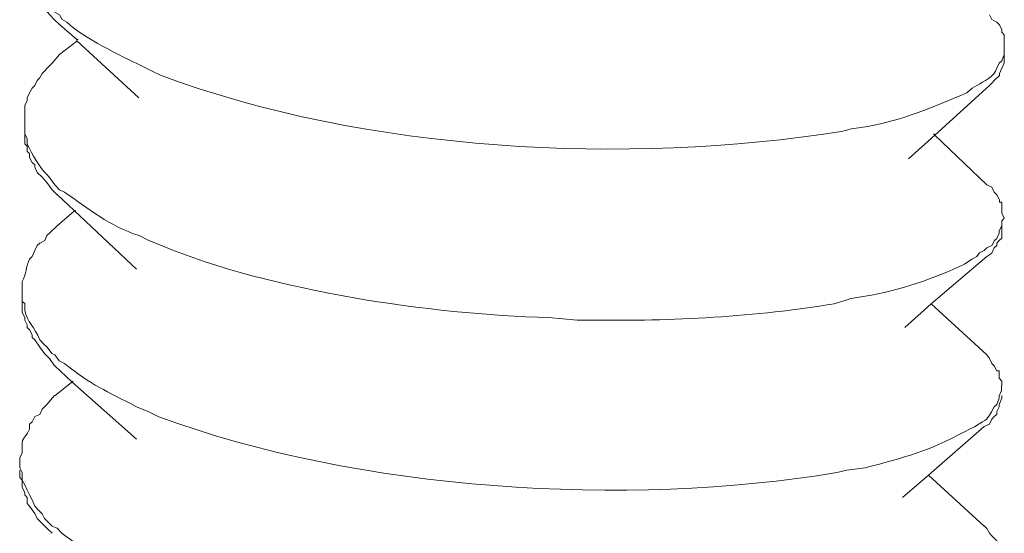
# Model space of a CAD drawing. Units: inches. Extents: x -3963 to 109, y 8365 to 11306.
# Drawn here: x -1044 to -1029, y 8619 to 8626 of the extents above; entities that cross this region are included whole.
import ezdxf

# ---------------------------------------------------------------- set-up
doc = ezdxf.new("R2010")
doc.units = ezdxf.units.IN
doc.header["$MEASUREMENT"] = 0
doc.layers.add('layer 1', color=7, linetype='Continuous')

msp = doc.modelspace()

# ---------------------------------------------------------------- linework, layer by layer
at = {"layer": 'layer 1', "lineweight": 15}
for points, knots in [([(-1043.928, 8627.393), (-1043.928, 8627.393), (-1043.928, 8627.152), (-1043.928, 8627.152), (-1043.928, 8627.152), (-1043.928, 8627.152), (-1043.891, 8627.078), (-1043.891, 8627.078), (-1043.891, 8627.078), (-1043.905, 8626.955), (-1043.762, 8626.749), (-1043.669, 8626.673), (-1043.669, 8626.673), (-1043.669, 8626.673), (-1043.633, 8626.6), (-1043.633, 8626.6), (-1043.633, 8626.6), (-1043.633, 8626.6), (-1043.559, 8626.563), (-1043.559, 8626.563), (-1043.559, 8626.563), (-1043.559, 8626.563), (-1043.517, 8626.471), (-1043.517, 8626.471), (-1043.517, 8626.471), (-1043.517, 8626.471), (-1043.45, 8626.434), (-1043.45, 8626.434), (-1043.45, 8626.434), (-1043.45, 8626.434), (-1043.41, 8626.361), (-1043.41, 8626.361), (-1043.41, 8626.361), (-1043.41, 8626.361), (-1043.337, 8626.322), (-1043.337, 8626.322), (-1043.337, 8626.322), (-1043.101, 8626.094), (-1042.535, 8625.821), (-1042.228, 8625.675), (-1042.228, 8625.675), (-1042.228, 8625.675), (-1042.082, 8625.602), (-1042.082, 8625.602), (-1042.082, 8625.602), (-1042.082, 8625.602), (-1041.937, 8625.531), (-1041.937, 8625.531), (-1041.937, 8625.531), (-1038.907, 8624.398), (-1035.016, 8624.19), (-1031.833, 8624.701), (-1031.833, 8624.701), (-1031.833, 8624.701), (-1031.684, 8624.738), (-1031.684, 8624.738)], [0, 0, 0, 0, 0.071429, 0.071429, 0.071429, 0.071429, 0.142857, 0.142857, 0.142857, 0.142857, 0.214286, 0.214286, 0.214286, 0.214286, 0.285714, 0.285714, 0.285714, 0.285714, 0.357143, 0.357143, 0.357143, 0.357143, 0.428571, 0.428571, 0.428571, 0.428571, 0.5, 0.5, 0.5, 0.5, 0.571429, 0.571429, 0.571429, 0.571429, 0.642857, 0.642857, 0.642857, 0.642857, 0.714286, 0.714286, 0.714286, 0.714286, 0.785714, 0.785714, 0.785714, 0.785714, 0.857143, 0.857143, 0.857143, 0.857143, 0.928571, 0.928571, 0.928571, 0.928571, 1, 1, 1, 1]), ([(-1043.45, 8626.287), (-1043.45, 8626.287), (-1043.52, 8626.359), (-1043.52, 8626.359), (-1043.52, 8626.359), (-1043.52, 8626.359), (-1043.596, 8626.436), (-1043.596, 8626.436), (-1043.596, 8626.436), (-1043.596, 8626.436), (-1043.669, 8626.525), (-1043.669, 8626.525), (-1043.669, 8626.525), (-1043.669, 8626.525), (-1043.743, 8626.635), (-1043.743, 8626.635), (-1043.743, 8626.635), (-1043.743, 8626.635), (-1043.779, 8626.708), (-1043.779, 8626.708), (-1043.779, 8626.708), (-1043.779, 8626.708), (-1043.815, 8626.747), (-1043.815, 8626.747), (-1043.815, 8626.747), (-1043.815, 8626.747), (-1043.855, 8626.784), (-1043.855, 8626.784), (-1043.855, 8626.784), (-1043.855, 8626.784), (-1043.855, 8626.854), (-1043.855, 8626.854), (-1043.855, 8626.854), (-1043.855, 8626.854), (-1043.892, 8626.894), (-1043.892, 8626.894), (-1043.892, 8626.894), (-1043.892, 8626.894), (-1043.892, 8626.93), (-1043.892, 8626.93), (-1043.892, 8626.93), (-1043.892, 8626.93), (-1043.928, 8627.007), (-1043.928, 8627.007), (-1043.928, 8627.007), (-1043.928, 8627.007), (-1043.928, 8627.152), (-1043.928, 8627.152)], [0, 0, 0, 0, 0.083333, 0.083333, 0.083333, 0.083333, 0.166667, 0.166667, 0.166667, 0.166667, 0.25, 0.25, 0.25, 0.25, 0.333333, 0.333333, 0.333333, 0.333333, 0.416667, 0.416667, 0.416667, 0.416667, 0.5, 0.5, 0.5, 0.5, 0.583333, 0.583333, 0.583333, 0.583333, 0.666667, 0.666667, 0.666667, 0.666667, 0.75, 0.75, 0.75, 0.75, 0.833333, 0.833333, 0.833333, 0.833333, 0.916667, 0.916667, 0.916667, 0.916667, 1, 1, 1, 1]), ([(-1029.416, 8625.954), (-1029.416, 8625.954), (-1029.416, 8626.137), (-1029.416, 8626.137), (-1029.416, 8626.137), (-1029.416, 8626.137), (-1029.453, 8626.177), (-1029.453, 8626.177), (-1029.453, 8626.177), (-1029.453, 8626.177), (-1029.453, 8626.212), (-1029.453, 8626.212), (-1029.453, 8626.212), (-1029.453, 8626.212), (-1029.488, 8626.286), (-1029.488, 8626.286), (-1029.488, 8626.286), (-1029.488, 8626.286), (-1029.525, 8626.322), (-1029.525, 8626.322), (-1029.525, 8626.322), (-1029.525, 8626.322), (-1029.598, 8626.362), (-1029.598, 8626.362), (-1029.598, 8626.362), (-1029.598, 8626.362), (-1029.635, 8626.435), (-1029.635, 8626.435)], [0, 0, 0, 0, 0.142857, 0.142857, 0.142857, 0.142857, 0.285714, 0.285714, 0.285714, 0.285714, 0.428571, 0.428571, 0.428571, 0.428571, 0.571429, 0.571429, 0.571429, 0.571429, 0.714286, 0.714286, 0.714286, 0.714286, 0.857143, 0.857143, 0.857143, 0.857143, 1, 1, 1, 1]), ([(-1042.269, 8625.198), (-1042.269, 8625.198), (-1043.192, 8626.045), (-1043.192, 8626.045), (-1043.192, 8626.045), (-1043.192, 8626.045), (-1043.192, 8626.065), (-1043.192, 8626.065), (-1043.192, 8626.065), (-1043.192, 8626.065), (-1043.45, 8626.287), (-1043.45, 8626.287)], [0, 0, 0, 0, 0.333333, 0.333333, 0.333333, 0.333333, 0.666667, 0.666667, 0.666667, 0.666667, 1, 1, 1, 1]), ([(-1031.685, 8624.737), (-1031.685, 8624.737), (-1031.446, 8624.773), (-1031.446, 8624.773), (-1031.446, 8624.773), (-1030.931, 8624.861), (-1030.447, 8625.077), (-1029.972, 8625.272), (-1029.972, 8625.272), (-1029.972, 8625.272), (-1029.893, 8625.342), (-1029.893, 8625.342), (-1029.893, 8625.342), (-1029.893, 8625.342), (-1029.823, 8625.381), (-1029.823, 8625.381), (-1029.823, 8625.381), (-1029.713, 8625.452), (-1029.572, 8625.505), (-1029.524, 8625.64), (-1029.524, 8625.64), (-1029.524, 8625.64), (-1029.491, 8625.716), (-1029.491, 8625.716), (-1029.491, 8625.716), (-1029.491, 8625.716), (-1029.454, 8625.749), (-1029.454, 8625.749), (-1029.454, 8625.749), (-1029.454, 8625.749), (-1029.415, 8625.845), (-1029.415, 8625.845), (-1029.415, 8625.845), (-1029.415, 8625.845), (-1029.415, 8625.955), (-1029.415, 8625.955)], [0, 0, 0, 0, 0.111111, 0.111111, 0.111111, 0.111111, 0.222222, 0.222222, 0.222222, 0.222222, 0.333333, 0.333333, 0.333333, 0.333333, 0.444444, 0.444444, 0.444444, 0.444444, 0.555556, 0.555556, 0.555556, 0.555556, 0.666667, 0.666667, 0.666667, 0.666667, 0.777778, 0.777778, 0.777778, 0.777778, 0.888889, 0.888889, 0.888889, 0.888889, 1, 1, 1, 1]), ([(-1043.45, 8625.844), (-1043.45, 8625.844), (-1043.559, 8625.715), (-1043.559, 8625.715), (-1043.559, 8625.715), (-1043.559, 8625.715), (-1043.596, 8625.673), (-1043.596, 8625.673), (-1043.596, 8625.673), (-1043.596, 8625.673), (-1043.706, 8625.563), (-1043.706, 8625.563), (-1043.706, 8625.563), (-1043.706, 8625.563), (-1043.743, 8625.492), (-1043.743, 8625.492), (-1043.743, 8625.492), (-1043.743, 8625.492), (-1043.779, 8625.456), (-1043.779, 8625.456), (-1043.779, 8625.456), (-1043.779, 8625.456), (-1043.815, 8625.382), (-1043.815, 8625.382), (-1043.815, 8625.382), (-1043.815, 8625.382), (-1043.855, 8625.343), (-1043.855, 8625.343), (-1043.855, 8625.343), (-1043.855, 8625.343), (-1043.892, 8625.273), (-1043.892, 8625.273), (-1043.892, 8625.273), (-1043.892, 8625.273), (-1043.928, 8625.2), (-1043.928, 8625.2), (-1043.928, 8625.2), (-1043.928, 8625.2), (-1043.928, 8625.161), (-1043.928, 8625.161), (-1043.928, 8625.161), (-1043.928, 8625.161), (-1043.964, 8625.087), (-1043.964, 8625.087), (-1043.964, 8625.087), (-1043.964, 8625.087), (-1043.964, 8624.848), (-1043.964, 8624.848)], [0, 0, 0, 0, 0.083333, 0.083333, 0.083333, 0.083333, 0.166667, 0.166667, 0.166667, 0.166667, 0.25, 0.25, 0.25, 0.25, 0.333333, 0.333333, 0.333333, 0.333333, 0.416667, 0.416667, 0.416667, 0.416667, 0.5, 0.5, 0.5, 0.5, 0.583333, 0.583333, 0.583333, 0.583333, 0.666667, 0.666667, 0.666667, 0.666667, 0.75, 0.75, 0.75, 0.75, 0.833333, 0.833333, 0.833333, 0.833333, 0.916667, 0.916667, 0.916667, 0.916667, 1, 1, 1, 1]), ([(-1029.416, 8625.844), (-1029.416, 8625.844), (-1029.416, 8625.715), (-1029.416, 8625.715), (-1029.416, 8625.715), (-1029.416, 8625.715), (-1029.453, 8625.642), (-1029.453, 8625.642), (-1029.453, 8625.642), (-1029.453, 8625.642), (-1029.488, 8625.563), (-1029.488, 8625.563), (-1029.488, 8625.563), (-1029.488, 8625.563), (-1029.488, 8625.531), (-1029.488, 8625.531), (-1029.488, 8625.531), (-1029.488, 8625.531), (-1029.565, 8625.456), (-1029.565, 8625.456), (-1029.565, 8625.456), (-1029.565, 8625.456), (-1029.598, 8625.419), (-1029.598, 8625.419), (-1029.598, 8625.419), (-1029.598, 8625.419), (-1029.635, 8625.382), (-1029.635, 8625.382)], [0, 0, 0, 0, 0.142857, 0.142857, 0.142857, 0.142857, 0.285714, 0.285714, 0.285714, 0.285714, 0.428571, 0.428571, 0.428571, 0.428571, 0.571429, 0.571429, 0.571429, 0.571429, 0.714286, 0.714286, 0.714286, 0.714286, 0.857143, 0.857143, 0.857143, 0.857143, 1, 1, 1, 1]), ([(-1029.636, 8625.382), (-1029.636, 8625.382), (-1030.448, 8624.642), (-1030.448, 8624.642), (-1030.448, 8624.642), (-1030.448, 8624.642), (-1030.837, 8624.291), (-1030.837, 8624.291)], [0, 0, 0, 0, 0.5, 0.5, 0.5, 0.5, 1, 1, 1, 1]), ([(-1043.963, 8624.847), (-1043.963, 8624.847), (-1043.963, 8624.664), (-1043.963, 8624.664), (-1043.963, 8624.664), (-1043.963, 8624.664), (-1043.927, 8624.588), (-1043.927, 8624.588), (-1043.927, 8624.588), (-1043.927, 8624.588), (-1043.927, 8624.512), (-1043.927, 8624.512), (-1043.927, 8624.512), (-1043.862, 8624.377), (-1043.739, 8624.152), (-1043.632, 8624.054), (-1043.632, 8624.054), (-1043.632, 8624.054), (-1043.595, 8624.017), (-1043.595, 8624.017), (-1043.595, 8624.017), (-1043.595, 8624.017), (-1043.519, 8623.907), (-1043.519, 8623.907), (-1043.519, 8623.907), (-1043.519, 8623.907), (-1043.448, 8623.834), (-1043.448, 8623.834), (-1043.448, 8623.834), (-1043.448, 8623.834), (-1043.373, 8623.798), (-1043.373, 8623.798), (-1043.373, 8623.798), (-1043.002, 8623.539), (-1042.715, 8623.3), (-1042.267, 8623.151), (-1042.267, 8623.151), (-1042.267, 8623.151), (-1042.121, 8623.077), (-1042.121, 8623.077), (-1042.121, 8623.077), (-1042.121, 8623.077), (-1041.935, 8623.002), (-1041.935, 8623.002), (-1041.935, 8623.002), (-1040.273, 8622.321), (-1037.952, 8621.983), (-1036.183, 8621.933), (-1036.183, 8621.933), (-1036.183, 8621.933), (-1035.758, 8621.896), (-1035.758, 8621.896)], [0, 0, 0, 0, 0.076923, 0.076923, 0.076923, 0.076923, 0.153846, 0.153846, 0.153846, 0.153846, 0.230769, 0.230769, 0.230769, 0.230769, 0.307692, 0.307692, 0.307692, 0.307692, 0.384615, 0.384615, 0.384615, 0.384615, 0.461538, 0.461538, 0.461538, 0.461538, 0.538462, 0.538462, 0.538462, 0.538462, 0.615385, 0.615385, 0.615385, 0.615385, 0.692308, 0.692308, 0.692308, 0.692308, 0.769231, 0.769231, 0.769231, 0.769231, 0.846154, 0.846154, 0.846154, 0.846154, 0.923077, 0.923077, 0.923077, 0.923077, 1, 1, 1, 1]), ([(-1043.483, 8623.759), (-1043.483, 8623.759), (-1043.558, 8623.832), (-1043.558, 8623.832), (-1043.558, 8623.832), (-1043.558, 8623.832), (-1043.635, 8623.942), (-1043.635, 8623.942), (-1043.635, 8623.942), (-1043.635, 8623.942), (-1043.705, 8624.018), (-1043.705, 8624.018), (-1043.705, 8624.018), (-1043.705, 8624.018), (-1043.778, 8624.091), (-1043.778, 8624.091), (-1043.778, 8624.091), (-1043.778, 8624.091), (-1043.814, 8624.167), (-1043.814, 8624.167), (-1043.814, 8624.167), (-1043.814, 8624.167), (-1043.814, 8624.201), (-1043.814, 8624.201), (-1043.814, 8624.201), (-1043.814, 8624.201), (-1043.854, 8624.24), (-1043.854, 8624.24), (-1043.854, 8624.24), (-1043.854, 8624.24), (-1043.893, 8624.313), (-1043.893, 8624.313), (-1043.893, 8624.313), (-1043.893, 8624.313), (-1043.893, 8624.37), (-1043.893, 8624.37), (-1043.893, 8624.37), (-1043.893, 8624.37), (-1043.928, 8624.403), (-1043.928, 8624.403), (-1043.928, 8624.403), (-1043.928, 8624.403), (-1043.928, 8624.479), (-1043.928, 8624.479), (-1043.928, 8624.479), (-1043.928, 8624.479), (-1043.963, 8624.513), (-1043.963, 8624.513), (-1043.963, 8624.513), (-1043.963, 8624.513), (-1043.963, 8624.662), (-1043.963, 8624.662)], [0, 0, 0, 0, 0.076923, 0.076923, 0.076923, 0.076923, 0.153846, 0.153846, 0.153846, 0.153846, 0.230769, 0.230769, 0.230769, 0.230769, 0.307692, 0.307692, 0.307692, 0.307692, 0.384615, 0.384615, 0.384615, 0.384615, 0.461538, 0.461538, 0.461538, 0.461538, 0.538462, 0.538462, 0.538462, 0.538462, 0.615385, 0.615385, 0.615385, 0.615385, 0.692308, 0.692308, 0.692308, 0.692308, 0.769231, 0.769231, 0.769231, 0.769231, 0.846154, 0.846154, 0.846154, 0.846154, 0.923077, 0.923077, 0.923077, 0.923077, 1, 1, 1, 1]), ([(-1030.465, 8624.663), (-1030.465, 8624.663), (-1030.448, 8624.643), (-1030.448, 8624.643), (-1030.448, 8624.643), (-1030.448, 8624.643), (-1029.675, 8623.906), (-1029.675, 8623.906)], [0, 0, 0, 0, 0.5, 0.5, 0.5, 0.5, 1, 1, 1, 1]), ([(-1029.416, 8623.411), (-1029.416, 8623.411), (-1029.453, 8623.483), (-1029.453, 8623.483), (-1029.453, 8623.483), (-1029.453, 8623.483), (-1029.453, 8623.65), (-1029.453, 8623.65), (-1029.453, 8623.65), (-1029.453, 8623.65), (-1029.488, 8623.65), (-1029.488, 8623.65), (-1029.488, 8623.65), (-1029.488, 8623.65), (-1029.488, 8623.683), (-1029.488, 8623.683), (-1029.488, 8623.683), (-1029.488, 8623.683), (-1029.525, 8623.759), (-1029.525, 8623.759), (-1029.525, 8623.759), (-1029.525, 8623.759), (-1029.565, 8623.799), (-1029.565, 8623.799), (-1029.565, 8623.799), (-1029.565, 8623.799), (-1029.598, 8623.871), (-1029.598, 8623.871), (-1029.598, 8623.871), (-1029.598, 8623.871), (-1029.674, 8623.908), (-1029.674, 8623.908)], [0, 0, 0, 0, 0.125, 0.125, 0.125, 0.125, 0.25, 0.25, 0.25, 0.25, 0.375, 0.375, 0.375, 0.375, 0.5, 0.5, 0.5, 0.5, 0.625, 0.625, 0.625, 0.625, 0.75, 0.75, 0.75, 0.75, 0.875, 0.875, 0.875, 0.875, 1, 1, 1, 1]), ([(-1042.304, 8622.652), (-1042.304, 8622.652), (-1043.224, 8623.521), (-1043.224, 8623.521), (-1043.224, 8623.521), (-1043.224, 8623.521), (-1043.483, 8623.761), (-1043.483, 8623.761)], [0, 0, 0, 0, 0.5, 0.5, 0.5, 0.5, 1, 1, 1, 1]), ([(-1043.483, 8623.297), (-1043.483, 8623.297), (-1043.224, 8623.52), (-1043.224, 8623.52), (-1043.224, 8623.52), (-1043.224, 8623.52), (-1043.207, 8623.52), (-1043.207, 8623.52)], [0, 0, 0, 0, 0.5, 0.5, 0.5, 0.5, 1, 1, 1, 1]), ([(-1031.72, 8622.21), (-1031.72, 8622.21), (-1031.482, 8622.249), (-1031.482, 8622.249), (-1031.482, 8622.249), (-1030.978, 8622.333), (-1030.46, 8622.511), (-1030.007, 8622.727), (-1030.007, 8622.727), (-1030.007, 8622.727), (-1029.895, 8622.801), (-1029.895, 8622.801), (-1029.895, 8622.801), (-1029.895, 8622.801), (-1029.822, 8622.84), (-1029.822, 8622.84), (-1029.822, 8622.84), (-1029.822, 8622.84), (-1029.785, 8622.893), (-1029.785, 8622.893), (-1029.785, 8622.893), (-1029.785, 8622.893), (-1029.712, 8622.93), (-1029.712, 8622.93), (-1029.712, 8622.93), (-1029.712, 8622.93), (-1029.673, 8622.97), (-1029.673, 8622.97), (-1029.673, 8622.97), (-1029.673, 8622.97), (-1029.599, 8623.003), (-1029.599, 8623.003), (-1029.599, 8623.003), (-1029.599, 8623.003), (-1029.563, 8623.079), (-1029.563, 8623.079), (-1029.563, 8623.079), (-1029.563, 8623.079), (-1029.527, 8623.11), (-1029.527, 8623.11), (-1029.527, 8623.11), (-1029.527, 8623.11), (-1029.49, 8623.189), (-1029.49, 8623.189), (-1029.49, 8623.189), (-1029.49, 8623.189), (-1029.49, 8623.222), (-1029.49, 8623.222), (-1029.49, 8623.222), (-1029.49, 8623.222), (-1029.453, 8623.298), (-1029.453, 8623.298), (-1029.453, 8623.298), (-1029.453, 8623.298), (-1029.453, 8623.371), (-1029.453, 8623.371), (-1029.453, 8623.371), (-1029.453, 8623.371), (-1029.417, 8623.411), (-1029.417, 8623.411)], [0, 0, 0, 0, 0.066667, 0.066667, 0.066667, 0.066667, 0.133333, 0.133333, 0.133333, 0.133333, 0.2, 0.2, 0.2, 0.2, 0.266667, 0.266667, 0.266667, 0.266667, 0.333333, 0.333333, 0.333333, 0.333333, 0.4, 0.4, 0.4, 0.4, 0.466667, 0.466667, 0.466667, 0.466667, 0.533333, 0.533333, 0.533333, 0.533333, 0.6, 0.6, 0.6, 0.6, 0.666667, 0.666667, 0.666667, 0.666667, 0.733333, 0.733333, 0.733333, 0.733333, 0.8, 0.8, 0.8, 0.8, 0.866667, 0.866667, 0.866667, 0.866667, 0.933333, 0.933333, 0.933333, 0.933333, 1, 1, 1, 1]), ([(-1043.483, 8623.297), (-1043.483, 8623.297), (-1043.595, 8623.188), (-1043.595, 8623.188), (-1043.595, 8623.188), (-1043.595, 8623.188), (-1043.635, 8623.151), (-1043.635, 8623.151), (-1043.635, 8623.151), (-1043.635, 8623.151), (-1043.668, 8623.078), (-1043.668, 8623.078), (-1043.668, 8623.078), (-1043.668, 8623.078), (-1043.742, 8623.039), (-1043.742, 8623.039), (-1043.742, 8623.039), (-1043.742, 8623.039), (-1043.778, 8623.005), (-1043.778, 8623.005), (-1043.778, 8623.005), (-1043.778, 8623.005), (-1043.814, 8622.929), (-1043.814, 8622.929), (-1043.814, 8622.929), (-1043.814, 8622.929), (-1043.854, 8622.839), (-1043.854, 8622.839), (-1043.854, 8622.839), (-1043.854, 8622.839), (-1043.893, 8622.8), (-1043.893, 8622.8), (-1043.893, 8622.8), (-1043.952, 8622.69), (-1043.935, 8622.577), (-1044.003, 8622.468), (-1044.003, 8622.468), (-1044.003, 8622.468), (-1044.003, 8622.321), (-1044.003, 8622.321)], [0, 0, 0, 0, 0.1, 0.1, 0.1, 0.1, 0.2, 0.2, 0.2, 0.2, 0.3, 0.3, 0.3, 0.3, 0.4, 0.4, 0.4, 0.4, 0.5, 0.5, 0.5, 0.5, 0.6, 0.6, 0.6, 0.6, 0.7, 0.7, 0.7, 0.7, 0.8, 0.8, 0.8, 0.8, 0.9, 0.9, 0.9, 0.9, 1, 1, 1, 1]), ([(-1029.452, 8623.297), (-1029.452, 8623.297), (-1029.452, 8623.115), (-1029.452, 8623.115), (-1029.452, 8623.115), (-1029.452, 8623.115), (-1029.491, 8623.078), (-1029.491, 8623.078), (-1029.491, 8623.078), (-1029.491, 8623.078), (-1029.524, 8623.039), (-1029.524, 8623.039), (-1029.524, 8623.039), (-1029.524, 8623.039), (-1029.524, 8623.005), (-1029.524, 8623.005), (-1029.524, 8623.005), (-1029.524, 8623.005), (-1029.564, 8622.969), (-1029.564, 8622.969), (-1029.564, 8622.969), (-1029.564, 8622.969), (-1029.6, 8622.892), (-1029.6, 8622.892), (-1029.6, 8622.892), (-1029.6, 8622.892), (-1029.673, 8622.839), (-1029.673, 8622.839)], [0, 0, 0, 0, 0.142857, 0.142857, 0.142857, 0.142857, 0.285714, 0.285714, 0.285714, 0.285714, 0.428571, 0.428571, 0.428571, 0.428571, 0.571429, 0.571429, 0.571429, 0.571429, 0.714286, 0.714286, 0.714286, 0.714286, 0.857143, 0.857143, 0.857143, 0.857143, 1, 1, 1, 1]), ([(-1029.674, 8622.839), (-1029.674, 8622.839), (-1030.503, 8622.138), (-1030.503, 8622.138), (-1030.503, 8622.138), (-1030.503, 8622.138), (-1030.892, 8621.787), (-1030.892, 8621.787)], [0, 0, 0, 0, 0.5, 0.5, 0.5, 0.5, 1, 1, 1, 1]), ([(-1044.002, 8622.322), (-1044.002, 8622.322), (-1044.002, 8622.171), (-1044.002, 8622.171), (-1044.002, 8622.171), (-1044.002, 8622.171), (-1043.963, 8622.14), (-1043.963, 8622.14), (-1043.963, 8622.14), (-1043.963, 8622.14), (-1043.963, 8622.041), (-1043.963, 8622.041), (-1043.963, 8622.041), (-1043.926, 8621.864), (-1043.817, 8621.797), (-1043.74, 8621.602), (-1043.74, 8621.602), (-1043.74, 8621.602), (-1043.67, 8621.529), (-1043.67, 8621.529), (-1043.67, 8621.529), (-1043.67, 8621.529), (-1043.631, 8621.493), (-1043.631, 8621.493), (-1043.631, 8621.493), (-1043.631, 8621.493), (-1043.56, 8621.4), (-1043.56, 8621.4), (-1043.56, 8621.4), (-1043.56, 8621.4), (-1043.518, 8621.38), (-1043.518, 8621.38), (-1043.518, 8621.38), (-1043.518, 8621.38), (-1043.451, 8621.29), (-1043.451, 8621.29), (-1043.451, 8621.29), (-1043.451, 8621.29), (-1043.372, 8621.251), (-1043.372, 8621.251), (-1043.372, 8621.251), (-1042.972, 8620.924), (-1042.753, 8620.845), (-1042.303, 8620.606), (-1042.303, 8620.606), (-1042.303, 8620.606), (-1042.12, 8620.531), (-1042.12, 8620.531), (-1042.12, 8620.531), (-1042.12, 8620.531), (-1041.971, 8620.46), (-1041.971, 8620.46), (-1041.971, 8620.46), (-1039.015, 8619.358), (-1035.018, 8619.107), (-1031.904, 8619.63), (-1031.904, 8619.63), (-1031.904, 8619.63), (-1031.754, 8619.667), (-1031.754, 8619.667)], [0, 0, 0, 0, 0.066667, 0.066667, 0.066667, 0.066667, 0.133333, 0.133333, 0.133333, 0.133333, 0.2, 0.2, 0.2, 0.2, 0.266667, 0.266667, 0.266667, 0.266667, 0.333333, 0.333333, 0.333333, 0.333333, 0.4, 0.4, 0.4, 0.4, 0.466667, 0.466667, 0.466667, 0.466667, 0.533333, 0.533333, 0.533333, 0.533333, 0.6, 0.6, 0.6, 0.6, 0.666667, 0.666667, 0.666667, 0.666667, 0.733333, 0.733333, 0.733333, 0.733333, 0.8, 0.8, 0.8, 0.8, 0.866667, 0.866667, 0.866667, 0.866667, 0.933333, 0.933333, 0.933333, 0.933333, 1, 1, 1, 1]), ([(-1043.521, 8621.215), (-1043.521, 8621.215), (-1043.594, 8621.325), (-1043.594, 8621.325), (-1043.594, 8621.325), (-1043.594, 8621.325), (-1043.67, 8621.398), (-1043.67, 8621.398), (-1043.67, 8621.398), (-1043.67, 8621.398), (-1043.741, 8621.494), (-1043.741, 8621.494), (-1043.741, 8621.494), (-1043.741, 8621.494), (-1043.814, 8621.604), (-1043.814, 8621.604), (-1043.814, 8621.604), (-1043.814, 8621.604), (-1043.853, 8621.637), (-1043.853, 8621.637), (-1043.853, 8621.637), (-1043.853, 8621.637), (-1043.853, 8621.677), (-1043.853, 8621.677), (-1043.853, 8621.677), (-1043.853, 8621.677), (-1043.892, 8621.75), (-1043.892, 8621.75), (-1043.892, 8621.75), (-1043.892, 8621.75), (-1043.929, 8621.786), (-1043.929, 8621.786), (-1043.929, 8621.786), (-1043.929, 8621.786), (-1043.929, 8621.823), (-1043.929, 8621.823), (-1043.929, 8621.823), (-1043.929, 8621.823), (-1043.963, 8621.896), (-1043.963, 8621.896), (-1043.963, 8621.896), (-1043.963, 8621.896), (-1043.963, 8621.933), (-1043.963, 8621.933), (-1043.963, 8621.933), (-1043.963, 8621.933), (-1044.002, 8622.009), (-1044.002, 8622.009), (-1044.002, 8622.009), (-1044.002, 8622.009), (-1044.002, 8622.175), (-1044.002, 8622.175)], [0, 0, 0, 0, 0.076923, 0.076923, 0.076923, 0.076923, 0.153846, 0.153846, 0.153846, 0.153846, 0.230769, 0.230769, 0.230769, 0.230769, 0.307692, 0.307692, 0.307692, 0.307692, 0.384615, 0.384615, 0.384615, 0.384615, 0.461538, 0.461538, 0.461538, 0.461538, 0.538462, 0.538462, 0.538462, 0.538462, 0.615385, 0.615385, 0.615385, 0.615385, 0.692308, 0.692308, 0.692308, 0.692308, 0.769231, 0.769231, 0.769231, 0.769231, 0.846154, 0.846154, 0.846154, 0.846154, 0.923077, 0.923077, 0.923077, 0.923077, 1, 1, 1, 1]), ([(-1035.758, 8621.896), (-1035.758, 8621.896), (-1035.536, 8621.896), (-1035.536, 8621.896), (-1035.536, 8621.896), (-1034.386, 8621.874), (-1033.072, 8621.947), (-1031.944, 8622.139), (-1031.944, 8622.139), (-1031.944, 8622.139), (-1031.719, 8622.209), (-1031.719, 8622.209)], [0, 0, 0, 0, 0.333333, 0.333333, 0.333333, 0.333333, 0.666667, 0.666667, 0.666667, 0.666667, 1, 1, 1, 1]), ([(-1029.452, 8620.921), (-1029.452, 8620.921), (-1029.452, 8620.989), (-1029.452, 8620.989), (-1029.452, 8620.989), (-1029.452, 8620.989), (-1029.491, 8621.031), (-1029.491, 8621.031), (-1029.491, 8621.031), (-1029.491, 8621.031), (-1029.491, 8621.141), (-1029.491, 8621.141), (-1029.491, 8621.141), (-1029.491, 8621.141), (-1029.524, 8621.141), (-1029.524, 8621.141), (-1029.524, 8621.141), (-1029.524, 8621.141), (-1029.564, 8621.214), (-1029.564, 8621.214), (-1029.564, 8621.214), (-1029.564, 8621.214), (-1029.6, 8621.251), (-1029.6, 8621.251), (-1029.6, 8621.251), (-1029.6, 8621.251), (-1029.634, 8621.326), (-1029.634, 8621.326), (-1029.634, 8621.326), (-1029.634, 8621.326), (-1029.673, 8621.38), (-1029.673, 8621.38)], [0, 0, 0, 0, 0.125, 0.125, 0.125, 0.125, 0.25, 0.25, 0.25, 0.25, 0.375, 0.375, 0.375, 0.375, 0.5, 0.5, 0.5, 0.5, 0.625, 0.625, 0.625, 0.625, 0.75, 0.75, 0.75, 0.75, 0.875, 0.875, 0.875, 0.875, 1, 1, 1, 1]), ([(-1042.304, 8620.128), (-1042.304, 8620.128), (-1043.263, 8620.977), (-1043.263, 8620.977), (-1043.263, 8620.977), (-1043.263, 8620.977), (-1043.519, 8621.216), (-1043.519, 8621.216)], [0, 0, 0, 0, 0.5, 0.5, 0.5, 0.5, 1, 1, 1, 1]), ([(-1043.518, 8620.771), (-1043.518, 8620.771), (-1043.263, 8620.975), (-1043.263, 8620.975), (-1043.263, 8620.975), (-1043.263, 8620.975), (-1043.243, 8620.99), (-1043.243, 8620.99)], [0, 0, 0, 0, 0.5, 0.5, 0.5, 0.5, 1, 1, 1, 1]), ([(-1031.756, 8619.666), (-1031.756, 8619.666), (-1031.48, 8619.7), (-1031.48, 8619.7), (-1031.48, 8619.7), (-1030.893, 8619.858), (-1030.544, 8619.942), (-1030.007, 8620.237), (-1030.007, 8620.237), (-1030.007, 8620.237), (-1029.933, 8620.276), (-1029.933, 8620.276), (-1029.933, 8620.276), (-1029.933, 8620.276), (-1029.858, 8620.31), (-1029.858, 8620.31), (-1029.858, 8620.31), (-1029.644, 8620.445), (-1029.694, 8620.381), (-1029.565, 8620.605), (-1029.565, 8620.605), (-1029.565, 8620.605), (-1029.526, 8620.642), (-1029.526, 8620.642), (-1029.526, 8620.642), (-1029.526, 8620.642), (-1029.489, 8620.735), (-1029.489, 8620.735), (-1029.489, 8620.735), (-1029.489, 8620.735), (-1029.489, 8620.771), (-1029.489, 8620.771), (-1029.489, 8620.771), (-1029.489, 8620.771), (-1029.455, 8620.848), (-1029.455, 8620.848), (-1029.455, 8620.848), (-1029.455, 8620.848), (-1029.455, 8620.92), (-1029.455, 8620.92)], [0, 0, 0, 0, 0.1, 0.1, 0.1, 0.1, 0.2, 0.2, 0.2, 0.2, 0.3, 0.3, 0.3, 0.3, 0.4, 0.4, 0.4, 0.4, 0.5, 0.5, 0.5, 0.5, 0.6, 0.6, 0.6, 0.6, 0.7, 0.7, 0.7, 0.7, 0.8, 0.8, 0.8, 0.8, 0.9, 0.9, 0.9, 0.9, 1, 1, 1, 1]), ([(-1043.521, 8620.773), (-1043.521, 8620.773), (-1043.634, 8620.641), (-1043.634, 8620.641), (-1043.634, 8620.641), (-1043.634, 8620.641), (-1043.704, 8620.57), (-1043.704, 8620.57), (-1043.704, 8620.57), (-1043.704, 8620.57), (-1043.741, 8620.495), (-1043.741, 8620.495), (-1043.741, 8620.495), (-1043.741, 8620.495), (-1043.814, 8620.461), (-1043.814, 8620.461), (-1043.814, 8620.461), (-1043.814, 8620.461), (-1043.853, 8620.385), (-1043.853, 8620.385), (-1043.853, 8620.385), (-1043.853, 8620.385), (-1043.892, 8620.349), (-1043.892, 8620.349), (-1043.892, 8620.349), (-1043.892, 8620.349), (-1043.892, 8620.275), (-1043.892, 8620.275), (-1043.892, 8620.275), (-1043.979, 8620.084), (-1044.016, 8620.202), (-1044.002, 8619.924), (-1044.002, 8619.924), (-1044.002, 8619.924), (-1044.039, 8619.85), (-1044.039, 8619.85), (-1044.039, 8619.85), (-1044.039, 8619.85), (-1044.039, 8619.814), (-1044.039, 8619.814)], [0, 0, 0, 0, 0.1, 0.1, 0.1, 0.1, 0.2, 0.2, 0.2, 0.2, 0.3, 0.3, 0.3, 0.3, 0.4, 0.4, 0.4, 0.4, 0.5, 0.5, 0.5, 0.5, 0.6, 0.6, 0.6, 0.6, 0.7, 0.7, 0.7, 0.7, 0.8, 0.8, 0.8, 0.8, 0.9, 0.9, 0.9, 0.9, 1, 1, 1, 1]), ([(-1029.452, 8620.773), (-1029.452, 8620.773), (-1029.452, 8620.734), (-1029.452, 8620.734), (-1029.452, 8620.734), (-1029.452, 8620.734), (-1029.491, 8620.641), (-1029.491, 8620.641), (-1029.491, 8620.641), (-1029.491, 8620.641), (-1029.491, 8620.605), (-1029.491, 8620.605), (-1029.491, 8620.605), (-1029.491, 8620.605), (-1029.524, 8620.535), (-1029.524, 8620.535), (-1029.524, 8620.535), (-1029.524, 8620.535), (-1029.524, 8620.495), (-1029.524, 8620.495), (-1029.524, 8620.495), (-1029.524, 8620.495), (-1029.564, 8620.461), (-1029.564, 8620.461), (-1029.564, 8620.461), (-1029.564, 8620.461), (-1029.6, 8620.421), (-1029.6, 8620.421), (-1029.6, 8620.421), (-1029.6, 8620.421), (-1029.634, 8620.349), (-1029.634, 8620.349), (-1029.634, 8620.349), (-1029.634, 8620.349), (-1029.713, 8620.312), (-1029.713, 8620.312)], [0, 0, 0, 0, 0.111111, 0.111111, 0.111111, 0.111111, 0.222222, 0.222222, 0.222222, 0.222222, 0.333333, 0.333333, 0.333333, 0.333333, 0.444444, 0.444444, 0.444444, 0.444444, 0.555556, 0.555556, 0.555556, 0.555556, 0.666667, 0.666667, 0.666667, 0.666667, 0.777778, 0.777778, 0.777778, 0.777778, 0.888889, 0.888889, 0.888889, 0.888889, 1, 1, 1, 1]), ([(-1029.712, 8620.312), (-1029.712, 8620.312), (-1030.543, 8619.589), (-1030.543, 8619.589), (-1030.543, 8619.589), (-1030.543, 8619.589), (-1030.928, 8619.26), (-1030.928, 8619.26)], [0, 0, 0, 0, 0.5, 0.5, 0.5, 0.5, 1, 1, 1, 1]), ([(-1044.038, 8619.815), (-1044.038, 8619.815), (-1044.038, 8619.699), (-1044.038, 8619.699), (-1044.038, 8619.699), (-1044.038, 8619.699), (-1044.001, 8619.632), (-1044.001, 8619.632), (-1044.001, 8619.632), (-1044.001, 8619.632), (-1044.001, 8619.59), (-1044.001, 8619.59), (-1044.001, 8619.59), (-1044.001, 8619.59), (-1044.001, 8619.519), (-1044.001, 8619.519), (-1044.001, 8619.519), (-1044.001, 8619.519), (-1043.964, 8619.446), (-1043.964, 8619.446), (-1043.964, 8619.446), (-1043.964, 8619.446), (-1043.928, 8619.37), (-1043.928, 8619.37), (-1043.928, 8619.37), (-1043.928, 8619.37), (-1043.892, 8619.297), (-1043.892, 8619.297), (-1043.892, 8619.297), (-1043.892, 8619.297), (-1043.855, 8619.224), (-1043.855, 8619.224), (-1043.855, 8619.224), (-1043.855, 8619.224), (-1043.815, 8619.128), (-1043.815, 8619.128), (-1043.815, 8619.128), (-1043.815, 8619.128), (-1043.743, 8619.058), (-1043.743, 8619.058), (-1043.743, 8619.058), (-1043.743, 8619.058), (-1043.706, 8619.018), (-1043.706, 8619.018), (-1043.706, 8619.018), (-1043.706, 8619.018), (-1043.669, 8618.945), (-1043.669, 8618.945), (-1043.669, 8618.945), (-1043.669, 8618.945), (-1043.596, 8618.872), (-1043.596, 8618.872), (-1043.596, 8618.872), (-1043.596, 8618.872), (-1043.559, 8618.835), (-1043.559, 8618.835), (-1043.559, 8618.835), (-1043.559, 8618.835), (-1043.483, 8618.802), (-1043.483, 8618.802), (-1043.483, 8618.802), (-1043.483, 8618.802), (-1043.41, 8618.726), (-1043.41, 8618.726), (-1043.41, 8618.726), (-1043.082, 8618.481), (-1042.73, 8618.233), (-1042.338, 8618.079), (-1042.338, 8618.079), (-1042.338, 8618.079), (-1042.159, 8618.005), (-1042.159, 8618.005), (-1042.159, 8618.005), (-1042.159, 8618.005), (-1042.01, 8617.933), (-1042.01, 8617.933), (-1042.01, 8617.933), (-1039.208, 8616.858), (-1034.898, 8616.541), (-1031.943, 8617.103), (-1031.943, 8617.103), (-1031.943, 8617.103), (-1031.757, 8617.136), (-1031.757, 8617.136)], [0, 0, 0, 0, 0.047619, 0.047619, 0.047619, 0.047619, 0.095238, 0.095238, 0.095238, 0.095238, 0.142857, 0.142857, 0.142857, 0.142857, 0.190476, 0.190476, 0.190476, 0.190476, 0.238095, 0.238095, 0.238095, 0.238095, 0.285714, 0.285714, 0.285714, 0.285714, 0.333333, 0.333333, 0.333333, 0.333333, 0.380952, 0.380952, 0.380952, 0.380952, 0.428571, 0.428571, 0.428571, 0.428571, 0.47619, 0.47619, 0.47619, 0.47619, 0.52381, 0.52381, 0.52381, 0.52381, 0.571429, 0.571429, 0.571429, 0.571429, 0.619048, 0.619048, 0.619048, 0.619048, 0.666667, 0.666667, 0.666667, 0.666667, 0.714286, 0.714286, 0.714286, 0.714286, 0.761905, 0.761905, 0.761905, 0.761905, 0.809524, 0.809524, 0.809524, 0.809524, 0.857143, 0.857143, 0.857143, 0.857143, 0.904762, 0.904762, 0.904762, 0.904762, 0.952381, 0.952381, 0.952381, 0.952381, 1, 1, 1, 1]), ([(-1043.559, 8618.727), (-1043.559, 8618.727), (-1043.63, 8618.8), (-1043.63, 8618.8), (-1043.63, 8618.8), (-1043.63, 8618.8), (-1043.706, 8618.873), (-1043.706, 8618.873), (-1043.706, 8618.873), (-1043.706, 8618.873), (-1043.779, 8618.946), (-1043.779, 8618.946), (-1043.779, 8618.946), (-1043.779, 8618.946), (-1043.815, 8619.02), (-1043.815, 8619.02), (-1043.815, 8619.02), (-1043.815, 8619.02), (-1043.892, 8619.132), (-1043.892, 8619.132), (-1043.892, 8619.132), (-1043.892, 8619.132), (-1043.928, 8619.169), (-1043.928, 8619.169), (-1043.928, 8619.169), (-1043.928, 8619.169), (-1043.928, 8619.258), (-1043.928, 8619.258), (-1043.928, 8619.258), (-1043.928, 8619.258), (-1043.964, 8619.298), (-1043.964, 8619.298), (-1043.964, 8619.298), (-1043.964, 8619.298), (-1043.964, 8619.335), (-1043.964, 8619.335), (-1043.964, 8619.335), (-1043.964, 8619.335), (-1044.001, 8619.407), (-1044.001, 8619.407), (-1044.001, 8619.407), (-1044.001, 8619.407), (-1044.001, 8619.447), (-1044.001, 8619.447), (-1044.001, 8619.447), (-1044.001, 8619.447), (-1044.001, 8619.517), (-1044.001, 8619.517), (-1044.001, 8619.517), (-1044.001, 8619.517), (-1044.038, 8619.556), (-1044.038, 8619.556), (-1044.038, 8619.556), (-1044.038, 8619.556), (-1044.038, 8619.666), (-1044.038, 8619.666)], [0, 0, 0, 0, 0.071429, 0.071429, 0.071429, 0.071429, 0.142857, 0.142857, 0.142857, 0.142857, 0.214286, 0.214286, 0.214286, 0.214286, 0.285714, 0.285714, 0.285714, 0.285714, 0.357143, 0.357143, 0.357143, 0.357143, 0.428571, 0.428571, 0.428571, 0.428571, 0.5, 0.5, 0.5, 0.5, 0.571429, 0.571429, 0.571429, 0.571429, 0.642857, 0.642857, 0.642857, 0.642857, 0.714286, 0.714286, 0.714286, 0.714286, 0.785714, 0.785714, 0.785714, 0.785714, 0.857143, 0.857143, 0.857143, 0.857143, 0.928571, 0.928571, 0.928571, 0.928571, 1, 1, 1, 1]), ([(-1029.49, 8618.375), (-1029.49, 8618.375), (-1029.49, 8618.485), (-1029.49, 8618.485), (-1029.49, 8618.485), (-1029.49, 8618.485), (-1029.527, 8618.544), (-1029.527, 8618.544), (-1029.527, 8618.544), (-1029.527, 8618.544), (-1029.527, 8618.615), (-1029.527, 8618.615), (-1029.527, 8618.615), (-1029.527, 8618.615), (-1029.563, 8618.65), (-1029.563, 8618.65), (-1029.563, 8618.65), (-1029.563, 8618.65), (-1029.599, 8618.687), (-1029.599, 8618.687), (-1029.599, 8618.687), (-1029.599, 8618.687), (-1029.636, 8618.727), (-1029.636, 8618.727), (-1029.636, 8618.727), (-1029.636, 8618.727), (-1029.673, 8618.8), (-1029.673, 8618.8), (-1029.673, 8618.8), (-1029.673, 8618.8), (-1029.712, 8618.836), (-1029.712, 8618.836)], [0, 0, 0, 0, 0.125, 0.125, 0.125, 0.125, 0.25, 0.25, 0.25, 0.25, 0.375, 0.375, 0.375, 0.375, 0.5, 0.5, 0.5, 0.5, 0.625, 0.625, 0.625, 0.625, 0.75, 0.75, 0.75, 0.75, 0.875, 0.875, 0.875, 0.875, 1, 1, 1, 1])]:
    msp.add_open_spline(points, degree=3, knots=knots, dxfattribs=at)
for points in [[(-1043.45, 8625.844), (-1043.45, 8625.844), (-1043.191, 8626.043), (-1043.191, 8626.043)], [(-1043.192, 8626.064), (-1043.192, 8626.064), (-1043.172, 8626.064), (-1043.172, 8626.064)], [(-1030.503, 8622.138), (-1030.503, 8622.138), (-1029.673, 8621.379), (-1029.673, 8621.379)], [(-1030.542, 8619.59), (-1030.542, 8619.59), (-1029.712, 8618.835), (-1029.712, 8618.835)]]:
    msp.add_open_spline(points, degree=3, dxfattribs=at)

doc.saveas('drawing.dxf')
